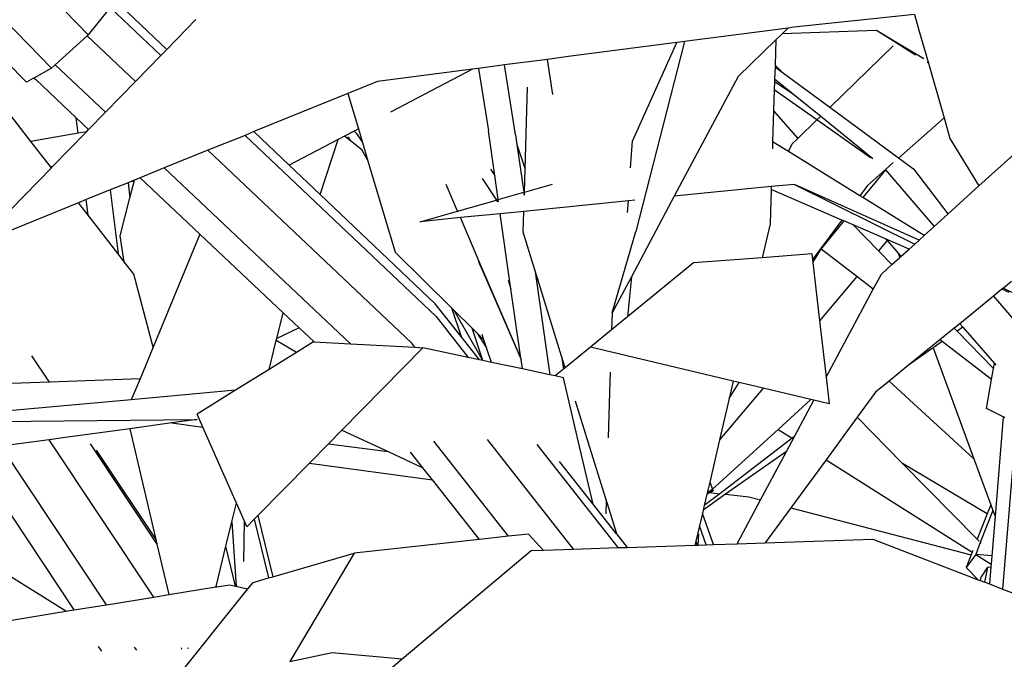
# Model space of a CAD drawing. Units: metres. Extents: x 8.4 to 91.9, y -31.3 to 10.9.
# Drawn here: x 24.1 to 24.3, y -27.2 to -27.1 of the extents above; entities that cross this region are included whole.
import ezdxf

# ---------------------------------------------------------------- set-up
doc = ezdxf.new("R2010")
doc.units = ezdxf.units.M

msp = doc.modelspace()

# ---------------------------------------------------------------- linework, layer by layer
for p, q in [((24.06729, -27.05841), (24.12494, -27.11767)), ((24.12928, -27.11203), (24.1377, -27.12002)), ((24.12852, -27.11322), (24.12494, -27.11767)), ((24.12852, -27.11322), (24.13673, -27.12101)), ((24.25916, -27.11434), (24.23958, -27.11643)), ((24.25916, -27.11434), (24.25989, -27.11688)), ((24.11899, -27.12306), (24.11136, -27.11521)), ((24.1377, -27.12002), (24.14241, -27.11519)), ((24.23864, -27.11656), (24.22179, -27.11875)), ((24.23769, -27.11748), (24.23664, -27.1185)), ((24.25298, -27.11695), (24.23769, -27.11748)), ((24.23802, -27.11716), (24.23769, -27.11748)), ((24.23864, -27.11656), (24.23802, -27.11716)), ((24.23958, -27.11643), (24.23864, -27.11656)), ((24.25634, -27.11907), (24.25298, -27.11695)), ((24.25643, -27.11901), (24.25298, -27.11695)), ((24.25989, -27.11688), (24.26143, -27.12227)), ((24.12476, -27.11783), (24.11957, -27.12253)), ((24.12494, -27.11767), (24.12476, -27.11783)), ((24.1326, -27.12525), (24.12476, -27.11783)), ((24.22055, -27.11891), (24.20336, -27.12115)), ((24.21335, -27.13492), (24.22055, -27.11891)), ((24.22179, -27.11875), (24.21388, -27.14965)), ((24.22179, -27.11875), (24.22055, -27.11891)), ((24.23664, -27.1185), (24.23055, -27.12446)), ((24.23664, -27.1185), (24.23651, -27.12261)), ((24.25933, -27.12095), (24.25634, -27.11907)), ((24.26067, -27.12154), (24.25643, -27.11901)), ((24.13673, -27.12101), (24.1377, -27.12002)), ((24.2454, -27.12946), (24.25571, -27.11946)), ((24.11489, -27.12537), (24.11168, -27.12206)), ((24.1326, -27.12525), (24.13673, -27.12101)), ((24.19954, -27.12165), (24.19256, -27.12256)), ((24.20336, -27.12115), (24.19954, -27.12165)), ((24.20043, -27.12735), (24.19954, -27.12165)), ((24.26143, -27.12227), (24.26121, -27.12213)), ((24.26143, -27.12227), (24.26397, -27.13115)), ((24.11563, -27.13498), (24.10647, -27.12316)), ((24.11899, -27.12306), (24.11612, -27.12468)), ((24.11957, -27.12253), (24.11899, -27.12306)), ((24.11957, -27.12253), (24.12773, -27.13025)), ((24.18739, -27.12323), (24.17193, -27.12524)), ((24.18739, -27.12323), (24.17403, -27.13024)), ((24.18834, -27.12311), (24.18739, -27.12323)), ((24.19256, -27.12256), (24.18834, -27.12311)), ((24.18834, -27.12311), (24.18994, -27.13327)), ((24.19434, -27.13392), (24.19256, -27.12256)), ((24.23651, -27.12289), (24.23645, -27.1248)), ((24.23651, -27.12261), (24.23791, -27.12392)), ((24.23651, -27.12261), (24.23651, -27.12289)), ((24.23791, -27.12392), (24.23651, -27.12289)), ((24.2454, -27.12946), (24.23791, -27.12392)), ((24.11607, -27.1247), (24.11489, -27.12537)), ((24.11612, -27.12468), (24.11607, -27.1247)), ((24.11607, -27.1247), (24.1164, -27.12494)), ((24.11612, -27.12468), (24.1164, -27.12494)), ((24.1164, -27.12494), (24.12298, -27.13114)), ((24.12773, -27.13025), (24.1326, -27.12525)), ((24.17193, -27.12524), (24.16711, -27.1272)), ((24.23055, -27.12446), (24.22015, -27.1439)), ((24.23643, -27.12524), (24.23639, -27.1266)), ((24.23645, -27.1248), (24.23643, -27.12524)), ((24.23643, -27.12524), (24.2395, -27.12729)), ((24.23645, -27.1248), (24.2395, -27.12729)), ((24.16711, -27.1272), (24.15183, -27.1334)), ((24.16711, -27.1272), (24.16882, -27.13296)), ((24.19591, -27.13951), (24.19632, -27.12619)), ((24.23639, -27.1266), (24.23628, -27.13001)), ((24.24331, -27.13149), (24.23639, -27.1266)), ((24.2395, -27.12729), (24.24394, -27.13088)), ((24.125, -27.13305), (24.12773, -27.13025)), ((24.23628, -27.13001), (24.23612, -27.13507)), ((24.23628, -27.13001), (24.2402, -27.1345)), ((24.25656, -27.13771), (24.2454, -27.12946)), ((24.26963, -27.14222), (24.28345, -27.12974)), ((24.12329, -27.13365), (24.12298, -27.13114)), ((24.12298, -27.13114), (24.125, -27.13305)), ((24.2402, -27.1345), (24.24331, -27.13149)), ((24.24331, -27.13149), (24.24394, -27.13088)), ((24.25205, -27.13766), (24.24331, -27.13149)), ((24.24394, -27.13088), (24.25241, -27.13776)), ((24.26397, -27.13115), (24.25656, -27.13771)), ((24.26397, -27.13115), (24.26493, -27.13453)), ((24.12329, -27.13365), (24.11563, -27.13498)), ((24.11914, -27.13906), (24.12464, -27.13342)), ((24.12464, -27.13342), (24.12329, -27.13365)), ((24.12464, -27.13342), (24.125, -27.13305)), ((24.15183, -27.1334), (24.15042, -27.134)), ((24.15183, -27.1334), (24.15758, -27.13886)), ((24.16814, -27.13332), (24.16657, -27.13414)), ((24.16882, -27.13296), (24.16814, -27.13332)), ((24.16814, -27.13332), (24.1685, -27.13368)), ((24.16882, -27.13296), (24.16947, -27.13515)), ((24.19098, -27.14052), (24.18994, -27.13327)), ((24.11874, -27.13899), (24.11563, -27.13498)), ((24.15042, -27.134), (24.14439, -27.13642)), ((24.15042, -27.134), (24.18144, -27.16342)), ((24.16556, -27.13468), (24.15758, -27.13886)), ((24.16262, -27.14363), (24.16556, -27.13468)), ((24.16657, -27.13414), (24.16556, -27.13468)), ((24.16755, -27.13491), (24.16657, -27.13414)), ((24.16712, -27.13426), (24.16755, -27.13491)), ((24.16937, -27.13634), (24.16755, -27.13491)), ((24.1685, -27.13368), (24.16947, -27.13515)), ((24.16947, -27.13515), (24.17032, -27.13799)), ((24.19434, -27.13392), (24.19457, -27.13551)), ((24.21305, -27.13929), (24.21335, -27.13492)), ((24.23612, -27.13507), (24.23609, -27.13621)), ((24.23868, -27.13665), (24.23612, -27.13507)), ((24.23929, -27.13539), (24.2402, -27.1345)), ((24.26493, -27.13453), (24.26963, -27.14222)), ((24.14439, -27.13642), (24.1373, -27.1393)), ((24.1775, -27.1678), (24.14439, -27.13642)), ((24.17032, -27.13799), (24.16937, -27.13634)), ((24.19457, -27.13551), (24.19591, -27.13951)), ((24.19457, -27.13551), (24.19568, -27.14325)), ((24.23868, -27.13665), (24.23929, -27.13539)), ((24.2503, -27.14382), (24.23868, -27.13665)), ((24.17032, -27.13799), (24.17478, -27.15298)), ((24.25573, -27.13843), (24.25443, -27.13958)), ((24.25921, -27.13967), (24.25656, -27.13771)), ((24.10687, -27.15165), (24.11895, -27.13926)), ((24.11874, -27.13899), (24.11914, -27.13906)), ((24.11895, -27.13926), (24.11874, -27.13899)), ((24.11895, -27.13926), (24.11914, -27.13906)), ((24.1373, -27.1393), (24.13335, -27.14091)), ((24.1373, -27.1393), (24.16753, -27.16789)), ((24.15758, -27.13886), (24.16262, -27.14363)), ((24.19031, -27.1395), (24.19098, -27.14052)), ((24.1958, -27.14321), (24.19591, -27.13951)), ((24.25446, -27.13961), (24.25078, -27.14412)), ((24.25443, -27.13958), (24.25154, -27.14214)), ((24.25443, -27.13958), (24.25446, -27.13961)), ((24.25446, -27.13961), (24.26234, -27.14882)), ((24.26465, -27.14673), (24.25921, -27.13967)), ((24.13201, -27.14145), (24.13143, -27.14169)), ((24.13171, -27.14413), (24.13238, -27.14152)), ((24.13244, -27.14127), (24.13201, -27.14145)), ((24.13201, -27.14145), (24.13238, -27.14152)), ((24.13238, -27.14152), (24.13244, -27.14127)), ((24.13335, -27.14091), (24.13244, -27.14127)), ((24.13335, -27.14091), (24.14307, -27.15007)), ((24.18892, -27.14099), (24.19124, -27.14451)), ((24.19154, -27.14443), (24.19098, -27.14052)), ((24.12852, -27.14286), (24.12461, -27.14445)), ((24.13143, -27.14169), (24.12852, -27.14286)), ((24.12852, -27.14286), (24.12978, -27.15323)), ((24.13143, -27.14169), (24.13171, -27.14413)), ((24.18494, -27.1463), (24.18308, -27.14198)), ((24.19154, -27.14443), (24.19568, -27.14325)), ((24.19568, -27.14325), (24.1958, -27.14321)), ((24.19568, -27.14325), (24.19575, -27.14371)), ((24.19578, -27.14371), (24.1958, -27.14321)), ((24.1958, -27.14321), (24.20036, -27.14192)), ((24.2359, -27.14233), (24.22015, -27.1439)), ((24.23588, -27.14278), (24.2357, -27.14839)), ((24.2359, -27.14233), (24.23588, -27.14278)), ((24.24738, -27.14776), (24.23588, -27.14278)), ((24.23965, -27.14196), (24.2359, -27.14233)), ((24.25991, -27.15101), (24.23965, -27.14196)), ((24.23965, -27.14196), (24.2592, -27.15166)), ((24.25154, -27.14214), (24.2503, -27.14382)), ((24.26465, -27.14673), (24.26963, -27.14222)), ((24.12461, -27.14445), (24.12337, -27.14496)), ((24.12492, -27.14696), (24.12461, -27.14445)), ((24.13013, -27.15032), (24.13171, -27.14413)), ((24.16262, -27.14363), (24.18132, -27.16136)), ((24.18494, -27.1463), (24.19124, -27.14451)), ((24.19124, -27.14451), (24.19154, -27.14443)), ((24.19124, -27.14451), (24.19144, -27.14482)), ((24.19159, -27.14478), (24.19154, -27.14443)), ((24.21269, -27.14465), (24.1957, -27.14635)), ((24.21256, -27.14656), (24.21269, -27.14465)), ((24.21372, -27.14455), (24.21269, -27.14465)), ((24.22015, -27.1439), (24.21317, -27.15697)), ((24.25078, -27.14412), (24.2503, -27.14382)), ((24.26074, -27.15027), (24.25078, -27.14412)), ((24.12337, -27.14496), (24.10687, -27.15165)), ((24.12492, -27.14696), (24.12337, -27.14496)), ((24.17887, -27.14803), (24.18494, -27.1463)), ((24.18501, -27.14646), (24.18494, -27.1463)), ((24.1957, -27.14635), (24.19187, -27.14673)), ((24.1956, -27.14974), (24.1957, -27.14635)), ((24.12978, -27.15323), (24.12492, -27.14696)), ((24.1854, -27.14737), (24.17887, -27.14803)), ((24.19187, -27.14673), (24.1854, -27.14737)), ((24.18858, -27.15475), (24.1854, -27.14737)), ((24.19362, -27.15897), (24.19187, -27.14673)), ((24.24738, -27.14776), (24.24326, -27.15333)), ((24.2477, -27.1479), (24.24396, -27.15248)), ((24.2477, -27.1479), (24.24738, -27.14776)), ((24.24922, -27.14856), (24.2477, -27.1479)), ((24.26234, -27.14882), (24.26465, -27.14673)), ((24.2357, -27.14839), (24.23442, -27.15389)), ((24.24922, -27.14856), (24.25332, -27.15275)), ((24.25448, -27.15084), (24.24922, -27.14856)), ((24.26074, -27.15027), (24.26234, -27.14882)), ((24.13079, -27.15453), (24.13013, -27.15032)), ((24.14307, -27.15007), (24.13549, -27.1684)), ((24.14307, -27.15007), (24.1566, -27.16282)), ((24.1975, -27.15587), (24.1956, -27.14974)), ((24.21004, -27.16284), (24.21388, -27.14965)), ((24.25471, -27.1511), (24.25332, -27.15275)), ((24.25828, -27.15249), (24.25448, -27.15084)), ((24.25448, -27.15084), (24.25471, -27.1511)), ((24.25471, -27.1511), (24.25652, -27.15317)), ((24.2592, -27.15166), (24.25991, -27.15101)), ((24.25991, -27.15101), (24.26074, -27.15027)), ((24.24267, -27.15468), (24.24401, -27.15251)), ((24.24396, -27.15248), (24.24326, -27.15333)), ((24.24401, -27.15251), (24.24396, -27.15248)), ((24.2498, -27.15694), (24.24401, -27.15251)), ((24.25332, -27.15275), (24.25551, -27.15499)), ((24.25696, -27.15368), (24.25828, -27.15249)), ((24.25828, -27.15249), (24.2592, -27.15166)), ((24.13079, -27.15453), (24.12978, -27.15323)), ((24.17478, -27.15298), (24.18397, -27.16205)), ((24.23442, -27.15389), (24.22325, -27.15473)), ((24.24251, -27.15328), (24.23442, -27.15389)), ((24.24251, -27.15328), (24.24262, -27.1542)), ((24.24326, -27.15333), (24.24262, -27.1542)), ((24.24262, -27.1542), (24.24267, -27.15468)), ((24.25551, -27.15499), (24.25677, -27.15385)), ((24.25652, -27.15317), (24.25677, -27.15385)), ((24.25652, -27.15317), (24.25696, -27.15368)), ((24.25677, -27.15385), (24.25696, -27.15368)), ((24.13234, -27.15654), (24.13079, -27.15453)), ((24.18836, -27.15449), (24.19133, -27.16135)), ((24.19523, -27.17019), (24.18858, -27.15475)), ((24.1975, -27.15587), (24.19765, -27.15692)), ((24.19798, -27.15742), (24.1975, -27.15587)), ((24.22325, -27.15473), (24.21254, -27.16349)), ((24.24267, -27.15468), (24.24376, -27.16414)), ((24.25379, -27.15654), (24.25551, -27.15499)), ((24.13549, -27.1684), (24.13234, -27.15654)), ((24.19314, -27.15755), (24.19362, -27.15897)), ((24.19765, -27.15692), (24.19798, -27.15742)), ((24.19765, -27.15692), (24.19995, -27.17292)), ((24.20185, -27.16991), (24.19798, -27.15742)), ((24.21317, -27.15697), (24.21004, -27.16284)), ((24.21317, -27.15697), (24.21254, -27.16349)), ((24.2498, -27.15694), (24.24376, -27.16414)), ((24.25248, -27.15899), (24.2498, -27.15694)), ((24.25248, -27.15899), (24.25379, -27.15654)), ((24.19421, -27.16304), (24.19362, -27.15897)), ((24.24482, -27.17332), (24.25248, -27.15899)), ((24.27336, -27.15902), (24.27202, -27.16012)), ((24.27361, -27.15882), (24.27336, -27.15902)), ((24.27453, -27.15953), (24.27336, -27.15902)), ((24.27495, -27.15773), (24.27361, -27.15882)), ((24.27361, -27.15882), (24.2786, -27.16129)), ((24.27202, -27.16012), (24.26651, -27.16461)), ((24.27202, -27.16012), (24.2756, -27.1643)), ((24.18553, -27.16671), (24.18132, -27.16136)), ((24.18397, -27.16205), (24.18553, -27.16671)), ((24.18397, -27.16205), (24.18437, -27.16245)), ((24.19133, -27.16135), (24.19527, -27.17043)), ((24.15557, -27.16704), (24.1566, -27.16282)), ((24.1566, -27.16282), (24.1592, -27.16527)), ((24.18144, -27.16342), (24.18668, -27.17009)), ((24.18905, -27.1706), (24.18437, -27.16245)), ((24.18437, -27.16245), (24.1873, -27.16535)), ((24.19523, -27.17019), (24.19421, -27.16304)), ((24.21004, -27.16284), (24.20995, -27.1656)), ((24.21254, -27.16349), (24.20995, -27.1656)), ((24.1592, -27.16527), (24.15557, -27.16704)), ((24.1592, -27.16527), (24.16164, -27.16757)), ((24.18905, -27.1706), (24.1873, -27.16535)), ((24.1873, -27.16535), (24.18805, -27.16608)), ((24.20995, -27.1656), (24.20652, -27.1684)), ((24.24376, -27.16414), (24.24482, -27.17332)), ((24.26562, -27.16533), (24.26328, -27.16724)), ((24.26651, -27.16461), (24.26562, -27.16533)), ((24.26562, -27.16533), (24.26609, -27.16581)), ((24.267, -27.16517), (24.26609, -27.16581)), ((24.26651, -27.16461), (24.267, -27.16517)), ((24.267, -27.16517), (24.27216, -27.17107)), ((24.15549, -27.16735), (24.15557, -27.16704)), ((24.1885, -27.17048), (24.18553, -27.16671)), ((24.18805, -27.16608), (24.18966, -27.16853)), ((24.18805, -27.16608), (24.18923, -27.16725)), ((24.18923, -27.16725), (24.18894, -27.16638)), ((24.26328, -27.16724), (24.25821, -27.17137)), ((24.26366, -27.16753), (24.26328, -27.16724)), ((24.26609, -27.16581), (24.27202, -27.17187)), ((24.13549, -27.1684), (24.13336, -27.17355)), ((24.15435, -27.17203), (24.15549, -27.16735)), ((24.15877, -27.16928), (24.15549, -27.16735)), ((24.16153, -27.16756), (24.15877, -27.16928)), ((24.16153, -27.16756), (24.16164, -27.16757)), ((24.16164, -27.16757), (24.16753, -27.16789)), ((24.17932, -27.16852), (24.16616, -27.18191)), ((24.16753, -27.16789), (24.17801, -27.16845)), ((24.17801, -27.16845), (24.1775, -27.1678)), ((24.17801, -27.16845), (24.17932, -27.16852)), ((24.18668, -27.17009), (24.17932, -27.16852)), ((24.18966, -27.16853), (24.18923, -27.16725)), ((24.19045, -27.1709), (24.18966, -27.16853)), ((24.20652, -27.1684), (24.20242, -27.17176)), ((24.22973, -27.17394), (24.20652, -27.1684)), ((24.26219, -27.16856), (24.25821, -27.17137)), ((24.26366, -27.16753), (24.26219, -27.16856)), ((24.26219, -27.16856), (24.26882, -27.18658)), ((24.2717, -27.17367), (24.26366, -27.16753)), ((24.11574, -27.16982), (24.11858, -27.17411)), ((24.15877, -27.16928), (24.15435, -27.17203)), ((24.1885, -27.17048), (24.18668, -27.17009)), ((24.19527, -27.17043), (24.19523, -27.17019)), ((24.19549, -27.17197), (24.19527, -27.17043)), ((24.20185, -27.16991), (24.20215, -27.17198)), ((24.20242, -27.17176), (24.20185, -27.16991)), ((24.15435, -27.17203), (24.14889, -27.17543)), ((24.18905, -27.1706), (24.1885, -27.17048)), ((24.19045, -27.1709), (24.18905, -27.1706)), ((24.19549, -27.17197), (24.19045, -27.1709)), ((24.19995, -27.17292), (24.19549, -27.17197)), ((24.20215, -27.17198), (24.20078, -27.1731)), ((24.20242, -27.17176), (24.20215, -27.17198)), ((24.25821, -27.17137), (24.25503, -27.17396)), ((24.2717, -27.17367), (24.27202, -27.17187)), ((24.27202, -27.17187), (24.27216, -27.17107)), ((24.27216, -27.17107), (24.2724, -27.17135)), ((24.13336, -27.17355), (24.11872, -27.1741)), ((24.13336, -27.17355), (24.13194, -27.17697)), ((24.20078, -27.1731), (24.19995, -27.17292)), ((24.20213, -27.17339), (24.20078, -27.1731)), ((24.20477, -27.18457), (24.20213, -27.17339)), ((24.20973, -27.1725), (24.20963, -27.17572)), ((24.24482, -27.17332), (24.24532, -27.17766)), ((24.11858, -27.17411), (24.11251, -27.17434)), ((24.11872, -27.1741), (24.11858, -27.17411)), ((24.23456, -27.17509), (24.2275, -27.1835)), ((24.22973, -27.17394), (24.22907, -27.17676)), ((24.22907, -27.17676), (24.23067, -27.17417)), ((24.23067, -27.17417), (24.22973, -27.17394)), ((24.23456, -27.17509), (24.23067, -27.17417)), ((24.24234, -27.17695), (24.23456, -27.17509)), ((24.25503, -27.17396), (24.25284, -27.17574)), ((24.25503, -27.17396), (24.26882, -27.18658)), ((24.27086, -27.17839), (24.2717, -27.17367)), ((24.14889, -27.17543), (24.13194, -27.17697)), ((24.14889, -27.17543), (24.14265, -27.17931)), ((24.20963, -27.17572), (24.2094, -27.18316)), ((24.22907, -27.17676), (24.2275, -27.1835)), ((24.25284, -27.17574), (24.24985, -27.17982)), ((24.13194, -27.17697), (24.10908, -27.17906)), ((24.20623, -27.18403), (24.20411, -27.1772)), ((24.24234, -27.17695), (24.23702, -27.18178)), ((24.23967, -27.18293), (24.24281, -27.17706)), ((24.24281, -27.17706), (24.24234, -27.17695)), ((24.24532, -27.17766), (24.24281, -27.17706)), ((24.27358, -27.17976), (24.27086, -27.17839)), ((24.14358, -27.18142), (24.14265, -27.17931)), ((24.24985, -27.17982), (24.24481, -27.18672)), ((24.25723, -27.18732), (24.24985, -27.17982)), ((24.27358, -27.17976), (24.27225, -27.1959)), ((24.27385, -27.1799), (24.27358, -27.17976)), ((24.09117, -27.18069), (24.14262, -27.18019)), ((24.13851, -27.18075), (24.13168, -27.18168)), ((24.14262, -27.18019), (24.13851, -27.18075)), ((24.13851, -27.18075), (24.14358, -27.18142)), ((24.14902, -27.1938), (24.14358, -27.18142)), ((24.27575, -27.18034), (24.27348, -27.20773)), ((24.12079, -27.18317), (24.11859, -27.18347)), ((24.13168, -27.18168), (24.12079, -27.18317)), ((24.13168, -27.18168), (24.13254, -27.18537)), ((24.16616, -27.18191), (24.16398, -27.18412)), ((24.16616, -27.18191), (24.17367, -27.1854)), ((24.23702, -27.18178), (24.22634, -27.19149)), ((24.23929, -27.18322), (24.22753, -27.19224)), ((24.23702, -27.18178), (24.23929, -27.18322)), ((24.23837, -27.18537), (24.23967, -27.18293)), ((24.23967, -27.18293), (24.23929, -27.18322)), ((24.11859, -27.18347), (24.11077, -27.18454)), ((24.12789, -27.21029), (24.11077, -27.18454)), ((24.1356, -27.20904), (24.11859, -27.18347)), ((24.12526, -27.18415), (24.13608, -27.20043)), ((24.16398, -27.18412), (24.16087, -27.18728)), ((24.16398, -27.18412), (24.17367, -27.1854)), ((24.19324, -27.19917), (24.18107, -27.18371)), ((24.2038, -27.20125), (24.18981, -27.18345)), ((24.1978, -27.18423), (24.21098, -27.20101)), ((24.20698, -27.19394), (24.20477, -27.18457)), ((24.20908, -27.19323), (24.20623, -27.18403)), ((24.2275, -27.1835), (24.2259, -27.19035)), ((24.12625, -27.18517), (24.12677, -27.18596)), ((24.12677, -27.18596), (24.13591, -27.19969)), ((24.13254, -27.18537), (24.13591, -27.19969)), ((24.17367, -27.1854), (24.1793, -27.18801)), ((24.1793, -27.18801), (24.17732, -27.18549)), ((24.23837, -27.18537), (24.22849, -27.19234)), ((24.23416, -27.19325), (24.23837, -27.18537)), ((24.10708, -27.18774), (24.12262, -27.21114)), ((24.16087, -27.18728), (24.15251, -27.19578)), ((24.16087, -27.18728), (24.18085, -27.18999)), ((24.18085, -27.18999), (24.1793, -27.18801)), ((24.20698, -27.19394), (24.2015, -27.18699)), ((24.24481, -27.18672), (24.23908, -27.19453)), ((24.24481, -27.18672), (24.26853, -27.20175)), ((24.27098, -27.19552), (24.25723, -27.18732)), ((24.26935, -27.19965), (24.25723, -27.18732)), ((24.26882, -27.18658), (24.27156, -27.19404)), ((24.12132, -27.21135), (24.08639, -27.18954)), ((24.18848, -27.19969), (24.18085, -27.18999)), ((24.2259, -27.19035), (24.22554, -27.19187)), ((24.2259, -27.19035), (24.22634, -27.19149)), ((24.22849, -27.19234), (24.22483, -27.19493)), ((24.22753, -27.19224), (24.225, -27.19417)), ((24.22544, -27.1923), (24.225, -27.19417)), ((24.22554, -27.19187), (24.22544, -27.1923)), ((24.22573, -27.19204), (24.22544, -27.1923)), ((24.22544, -27.1923), (24.22591, -27.19206)), ((24.22596, -27.19183), (24.22554, -27.19187)), ((24.22596, -27.19183), (24.22573, -27.19204)), ((24.22573, -27.19204), (24.22591, -27.19206)), ((24.22591, -27.19206), (24.22645, -27.19178)), ((24.22591, -27.19206), (24.22753, -27.19224)), ((24.22634, -27.19149), (24.22596, -27.19183)), ((24.22645, -27.19178), (24.22596, -27.19183)), ((24.22634, -27.19149), (24.22645, -27.19178)), ((24.22849, -27.19234), (24.23224, -27.19276)), ((24.23224, -27.19276), (24.23416, -27.19325)), ((24.14829, -27.19679), (24.14902, -27.1938)), ((24.15031, -27.19673), (24.14902, -27.1938)), ((24.21076, -27.19874), (24.20698, -27.19394)), ((24.20908, -27.19323), (24.20901, -27.19552)), ((24.20928, -27.19389), (24.20908, -27.19323)), ((24.21074, -27.19858), (24.20928, -27.19389)), ((24.225, -27.19417), (24.22483, -27.19493)), ((24.23035, -27.20037), (24.23416, -27.19325)), ((24.27156, -27.19404), (24.27098, -27.19552)), ((24.27156, -27.19404), (24.27191, -27.19497)), ((24.15251, -27.19578), (24.15191, -27.19639)), ((24.15251, -27.19578), (24.15492, -27.20574)), ((24.22471, -27.19544), (24.22423, -27.19747)), ((24.22483, -27.19493), (24.22471, -27.19544)), ((24.22652, -27.2005), (24.22471, -27.19544)), ((24.23908, -27.19453), (24.23491, -27.20022)), ((24.23908, -27.19453), (24.26837, -27.20215)), ((24.27098, -27.19552), (24.26935, -27.19965)), ((24.27191, -27.19497), (24.26986, -27.20017)), ((24.27225, -27.1959), (24.27172, -27.20236)), ((24.27191, -27.19497), (24.27225, -27.1959)), ((24.14731, -27.20079), (24.14829, -27.19679)), ((24.14829, -27.19679), (24.14896, -27.20727)), ((24.15022, -27.20325), (24.15031, -27.19673)), ((24.1507, -27.19762), (24.15031, -27.19673)), ((24.15191, -27.19639), (24.1507, -27.19762)), ((24.15191, -27.19639), (24.15423, -27.20594)), ((24.22423, -27.19747), (24.22366, -27.19993)), ((24.22533, -27.20054), (24.22423, -27.19747)), ((24.19324, -27.19917), (24.18848, -27.19969)), ((24.19649, -27.19881), (24.19324, -27.19917)), ((24.19884, -27.20141), (24.19649, -27.19881)), ((24.21076, -27.19874), (24.21074, -27.19858)), ((24.21076, -27.19874), (24.21251, -27.20096)), ((24.22405, -27.20058), (24.22416, -27.19877)), ((24.13591, -27.19969), (24.13608, -27.20043)), ((24.13608, -27.20043), (24.13801, -27.20865)), ((24.14576, -27.20713), (24.14731, -27.20079)), ((24.14887, -27.20725), (24.14731, -27.20079)), ((24.18848, -27.19969), (24.16813, -27.20193)), ((24.21251, -27.20096), (24.2235, -27.2006)), ((24.22366, -27.19993), (24.2235, -27.2006)), ((24.2235, -27.2006), (24.22389, -27.20059)), ((24.22366, -27.19993), (24.22389, -27.20059)), ((24.22389, -27.20059), (24.22405, -27.20058)), ((24.22405, -27.20058), (24.22533, -27.20054)), ((24.22533, -27.20054), (24.22652, -27.2005)), ((24.22652, -27.2005), (24.23035, -27.20037)), ((24.23035, -27.20037), (24.23491, -27.20022)), ((24.23491, -27.20022), (24.25239, -27.19965)), ((24.25239, -27.19965), (24.26952, -27.20622)), ((24.26986, -27.20017), (24.26911, -27.20212)), ((24.26966, -27.19996), (24.26935, -27.19965)), ((24.26998, -27.20029), (24.26986, -27.20017)), ((24.15492, -27.20574), (24.16813, -27.20193)), ((24.16813, -27.20193), (24.15769, -27.21954)), ((24.17593, -27.21909), (24.19689, -27.20148)), ((24.19689, -27.20148), (24.19884, -27.20141)), ((24.19884, -27.20141), (24.2038, -27.20125)), ((24.2038, -27.20125), (24.21098, -27.20101)), ((24.21098, -27.20101), (24.21251, -27.20096)), ((24.26911, -27.20212), (24.26754, -27.20425)), ((24.26837, -27.20215), (24.26754, -27.20425)), ((24.26853, -27.20175), (24.26837, -27.20215)), ((24.26864, -27.20147), (24.26853, -27.20175)), ((24.26911, -27.20212), (24.27161, -27.2037)), ((24.27172, -27.20236), (24.26911, -27.20212)), ((24.27172, -27.20236), (24.27161, -27.2037)), ((24.27161, -27.2037), (24.27157, -27.20414)), ((24.26754, -27.20425), (24.26952, -27.20622)), ((24.26993, -27.20593), (24.27109, -27.20418)), ((24.27061, -27.20663), (24.27109, -27.20418)), ((24.27109, -27.20418), (24.27157, -27.20414)), ((24.27157, -27.20414), (24.27134, -27.20691)), ((24.14569, -27.2074), (24.14576, -27.20713)), ((24.14583, -27.20738), (24.14576, -27.20713)), ((24.14583, -27.20738), (24.14793, -27.20704)), ((24.14793, -27.20704), (24.14887, -27.20725)), ((24.15088, -27.20771), (24.15172, -27.20666)), ((24.15172, -27.20666), (24.15423, -27.20594)), ((24.15423, -27.20594), (24.15492, -27.20574)), ((24.26952, -27.20622), (24.26985, -27.20634)), ((24.26993, -27.20593), (24.26985, -27.20634)), ((24.26985, -27.20634), (24.27061, -27.20663)), ((24.27061, -27.20663), (24.27134, -27.20691)), ((24.27134, -27.20691), (24.27348, -27.20773)), ((24.1356, -27.20904), (24.13801, -27.20865)), ((24.13801, -27.20865), (24.14569, -27.2074)), ((24.13805, -27.22374), (24.15088, -27.20771)), ((24.14569, -27.2074), (24.14583, -27.20738)), ((24.14887, -27.20725), (24.14896, -27.20727)), ((24.14896, -27.20727), (24.15003, -27.20752)), ((24.15003, -27.20752), (24.15088, -27.20771)), ((24.27348, -27.20773), (24.27798, -27.20946)), ((24.12262, -27.21114), (24.12789, -27.21029)), ((24.12789, -27.21029), (24.1356, -27.20904)), ((24.09221, -27.21607), (24.12132, -27.21135)), ((24.12132, -27.21135), (24.12262, -27.21114)), ((24.12657, -27.21709), (24.12707, -27.21784)), ((24.13282, -27.21769), (24.13248, -27.21718)), ((24.14004, -27.21729), (24.14009, -27.21749)), ((24.1412, -27.21746), (24.1411, -27.21731)), ((24.15769, -27.21954), (24.16459, -27.21807)), ((24.16459, -27.21807), (24.17593, -27.21909)), ((24.16978, -27.22426), (24.17593, -27.21909))]:
    msp.add_line(p, q)

doc.saveas('drawing.dxf')
